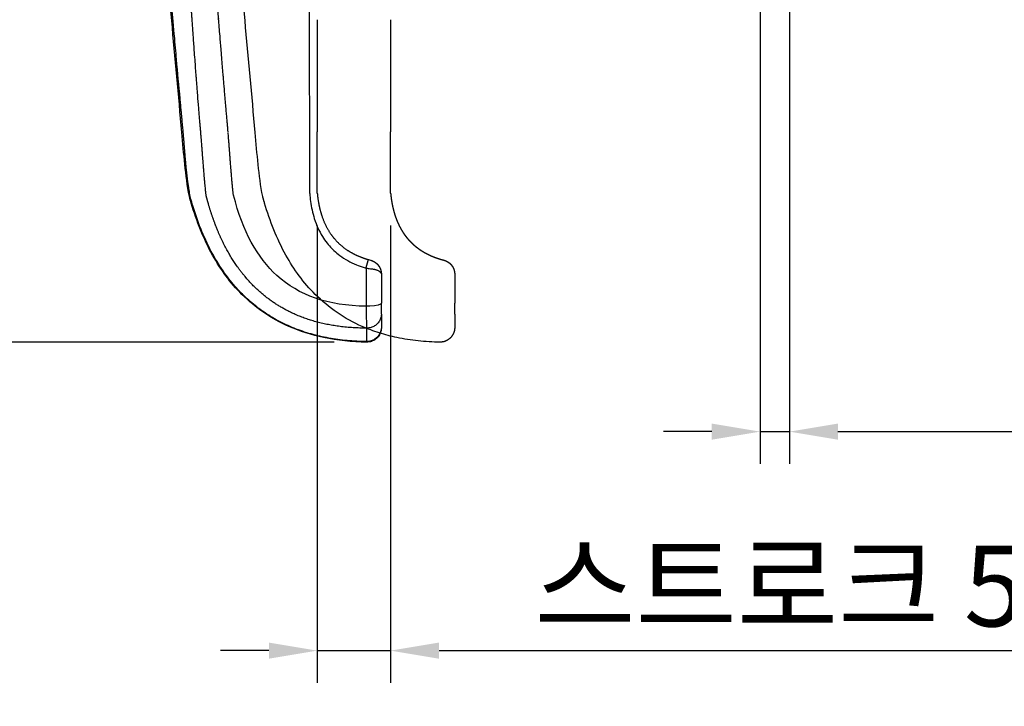
# Model space of a CAD drawing. Units: millimetres. Extents: x 51 to 531, y 25 to 335.
# Drawn here: x 212 to 279, y 101 to 148 of the extents above; entities that cross this region are included whole.
import ezdxf

# ---------------------------------------------------------------- set-up
doc = ezdxf.new("R2010")
doc.units = ezdxf.units.MM
doc.linetypes.add('PHANTOM2', pattern=[31.75, 15.875, -3.175, 3.175, -3.175, 3.175, -3.175])
doc.layers.add('명가철물_Continuous_Out', color=255, linetype='Continuous', lineweight=30)
for name, color, linetype in [('명가철물_Continuous_thin', 8, 'Continuous'), ('명가철물_Dimension', 1, 'Continuous'), ('명가철물_Imaginary', 5, 'PHANTOM2')]:
    doc.layers.add(name, color=color, linetype=linetype)
doc.styles.add('KB', font='txt')
doc.dimstyles.new('KB-5.0', dxfattribs={"dimscale": 0.7, "dimtxt": 5, "dimasz": 3, "dimexe": 2, "dimexo": 2, "dimgap": 1.5, "dimtad": 1, "dimtoh": 1, "dimdec": 1, "dimzin": 12, "dimdsep": 46, "dimtxsty": 'KB', "dimcen": 0, "dimclrd": 256, "dimclre": 256, "dimclrt": 2, "dimadec": 0, "dimazin": 3, "dimtfac": 1, "dimtdec": 1, "dimtmove": 0, "dimatfit": 3, "dimfxl": 1, "dimtolj": 1, "dimtzin": 0, "dimarcsym": 0})

# ---------------------------------------------------------------- blocks, each defined once
blk = doc.blocks.new('*D14')
at = {"layer": 'DEFPOINTS', "color": 0, "ltscale": 2}
for p in [(231.504, 226.15), (190.625, 126.311), (235.417, 126.311)]:
    blk.add_point(p, dxfattribs=at)
at = {"layer": '명가철물_Dimension', "linetype": 'ByBlock', "lineweight": -2, "ltscale": 2}
for p, q in [((229.304, 226.15), (188.425, 226.15)), ((190.625, 222.85), (190.625, 129.611)), ((233.217, 126.311), (188.425, 126.311))]:
    blk.add_line(p, q, dxfattribs=at)
at = {"layer": '명가철물_Dimension', "ltscale": 2}
for points in [[(190.075, 222.85), (191.175, 222.85), (190.625, 226.15)], [(190.075, 129.611), (191.175, 129.611), (190.625, 126.311)]]:
    blk.add_solid(points, dxfattribs=at)
at = {"layer": '명가철물_Dimension', "color": 2, "ltscale": 2, "insert": (186.221, 179.083), "char_height": 5.5, "attachment_point": 5, "rotation": 90, "style": 'KB'}
blk.add_mtext('\\A1;100', dxfattribs=at)
blk = doc.blocks.new('*D18')
at = {"layer": 'DEFPOINTS', "color": 0, "ltscale": 2}
for p in [(262.265, 180.525), (264.265, 180.525), (264.265, 120.208)]:
    blk.add_point(p, dxfattribs=at)
at = {"layer": '명가철물_Dimension', "linetype": 'ByBlock', "lineweight": -2, "ltscale": 2}
for p, q in [((262.265, 178.325), (262.265, 118.008)), ((264.265, 178.325), (264.265, 118.008)), ((258.965, 120.208), (255.665, 120.208)), ((262.265, 120.208), (264.265, 120.208)), ((267.565, 120.208), (305.922, 120.208))]:
    blk.add_line(p, q, dxfattribs=at)
at = {"layer": '명가철물_Dimension', "ltscale": 2}
for points in [[(258.965, 120.758), (258.965, 119.658), (262.265, 120.208)], [(267.565, 120.758), (267.565, 119.658), (264.265, 120.208)]]:
    blk.add_solid(points, dxfattribs=at)
at = {"layer": '명가철물_Dimension', "color": 2, "ltscale": 2, "insert": (291.798, 125.298), "char_height": 5.5, "attachment_point": 5, "style": 'KB'}
blk.add_mtext('\\A1;2T 패킹', dxfattribs=at)
blk = doc.blocks.new('*D21')
at = {"layer": 'DEFPOINTS', "color": 0, "ltscale": 2}
for p in [(232.065, 136.467), (237.065, 136.467), (237.065, 105.266)]:
    blk.add_point(p, dxfattribs=at)
at = {"layer": '명가철물_Dimension', "linetype": 'ByBlock', "lineweight": -2, "ltscale": 2}
for p, q in [((232.065, 134.267), (232.065, 103.066)), ((237.065, 134.267), (237.065, 103.066)), ((228.765, 105.266), (225.465, 105.266)), ((232.065, 105.266), (237.065, 105.266)), ((240.365, 105.266), (283.524, 105.266))]:
    blk.add_line(p, q, dxfattribs=at)
at = {"layer": '명가철물_Dimension', "ltscale": 2}
for points in [[(228.765, 105.816), (228.765, 104.716), (232.065, 105.266)], [(240.365, 105.816), (240.365, 104.716), (237.065, 105.266)]]:
    blk.add_solid(points, dxfattribs=at)
at = {"layer": '명가철물_Dimension', "color": 2, "ltscale": 2, "insert": (263.594, 109.67), "char_height": 5.5, "attachment_point": 5, "style": 'KB'}
blk.add_mtext('\\A1;스트로크 5', dxfattribs=at)

msp = doc.modelspace()

# ---------------------------------------------------------------- linework, layer by layer
at = {"layer": '명가철물_Continuous_Out', "ltscale": 2}
for p, q in [((232.065, 148.31), (232.065, 140.664)), ((232.065, 136.467), (232.065, 140.664)), ((236.435, 130.939), (236.435, 128.975)), ((236.435, 128.228), (236.435, 128.975)), ((236.435, 128.228), (236.435, 127.334)), ((236.435, 127.334), (236.435, 127.311))]:
    msp.add_line(p, q, dxfattribs=at)
msp.add_ellipse((235.574, 131.974), major_axis=(-0.464, 0.131), ratio=0.072799, start_param=1.533708, end_param=1.83921, dxfattribs=at)
for points in [[(222.136, 148.26), (220.888, 161.873), (219.395, 175.466), (218.4, 189.101)], [(222.833, 140.614), (222.599, 143.162), (222.366, 145.711), (222.136, 148.26)], [(223.344, 136.247), (223.054, 137.683), (222.964, 139.154), (222.833, 140.614)]]:
    msp.add_open_spline(points, degree=3, dxfattribs=at)
for points, degree, knots in [([(232.065, 136.467), (232.067, 136.441), (232.069, 136.416), (232.072, 136.39), (232.122, 135.907), (232.204, 135.456), (232.31, 135.058), (232.567, 134.347), (232.924, 133.742), (233.118, 133.474), (233.55, 132.988), (234.079, 132.589), (234.366, 132.412), (234.772, 132.21), (235.225, 132.045), (235.33, 132.01), (235.437, 131.976), (235.547, 131.945)], 5, [2.873824, 2.873824, 2.873824, 2.873824, 2.873824, 2.873824, 3.099009, 3.099009, 3.099009, 7.16324, 7.16324, 7.16324, 10.930424, 10.930424, 10.930424, 14.609133, 14.609133, 14.609133, 15.687907, 15.687907, 15.687907, 15.687907, 15.687907, 15.687907]), ([(235.417, 126.311), (234.438, 126.328), (233.455, 126.425), (231.687, 126.797), (230.888, 127.045), (228.943, 127.9), (227.836, 128.654), (226.135, 130.355), (225.469, 131.27), (224.303, 133.358), (223.83, 134.566), (223.426, 135.946), (223.384, 136.096), (223.344, 136.247)], 3, [0, 0, 0, 0, 0.293655, 0.293655, 0.542063, 0.542063, 0.930841, 0.930841, 1.263785, 1.263785, 1.648236, 1.648236, 1.695015, 1.695015, 1.695015, 1.695015]), ([(235.688, 131.907), (235.724, 131.897), (235.758, 131.886), (235.792, 131.874), (235.859, 131.846), (235.921, 131.814), (235.952, 131.796), (236.013, 131.757), (236.067, 131.715), (236.094, 131.692), (236.147, 131.643), (236.194, 131.592), (236.216, 131.565), (236.26, 131.507), (236.297, 131.448), (236.315, 131.417), (236.37, 131.308), (236.406, 131.197), (236.424, 131.116), (236.434, 131.033), (236.435, 130.949), (236.435, 130.946), (236.435, 130.942), (236.435, 130.939)], 5, [0.262674, 0.262674, 0.262674, 0.262674, 0.262674, 0.262674, 0.455044, 0.455044, 0.455044, 0.666628, 0.666628, 0.666628, 0.899165, 0.899165, 0.899165, 1.153648, 1.153648, 1.153648, 1.428495, 1.428495, 1.428495, 2.106177, 2.106177, 2.106177, 2.133586, 2.133586, 2.133586, 2.133586, 2.133586, 2.133586]), ([(236.435, 127.311), (236.435, 127.273), (236.433, 127.235), (236.424, 127.161), (236.418, 127.124), (236.394, 127.019), (236.37, 126.95), (236.295, 126.791), (236.234, 126.701), (236.09, 126.548), (236.004, 126.482), (235.818, 126.381), (235.716, 126.345), (235.548, 126.315), (235.482, 126.31), (235.417, 126.311)], 3, [0, 0, 0, 0, 0.0112949, 0.0112949, 0.0224474, 0.0224474, 0.0437955, 0.0437955, 0.0754424, 0.0754424, 0.1070896, 0.1070896, 0.1387399, 0.1387399, 0.1583661, 0.1583661, 0.1583661, 0.1583661])]:
    msp.add_open_spline(points, degree=degree, knots=knots, dxfattribs=at)
at = {"layer": '명가철물_Continuous_thin', "ltscale": 2}
for p, q in [((231.545, 136.455), (231.506, 226.084)), ((233.285, 133.305), (233.285, 133.306)), ((235.417, 126.346), (235.417, 126.311))]:
    msp.add_line(p, q, dxfattribs=at)
msp.add_ellipse((235.425, 131.5), major_axis=(1.008, -0.147), ratio=0.140533, start_param=4.69286, end_param=4.996075, dxfattribs=at)
for points, degree, knots in [([(223.534, 148.268), (223.523, 148.425), (223.512, 148.57), (223.501, 148.722), (223.478, 149.026), (223.456, 149.334), (223.444, 149.489), (223.41, 149.957), (223.375, 150.427), (223.352, 150.738), (223.319, 151.189), (223.285, 151.641), (223.274, 151.788), (223.247, 152.16), (223.219, 152.531), (223.231, 152.366), (223.177, 153.106), (223.122, 153.848), (223.057, 154.723), (222.997, 155.532), (222.938, 156.337), (222.916, 156.628), (222.853, 157.479), (222.79, 158.33), (222.74, 159.006), (222.655, 160.148), (222.571, 161.293), (222.525, 161.909), (222.457, 162.83), (222.388, 163.752), (222.381, 163.856), (222.334, 164.493), (222.287, 165.128), (222.265, 165.422), (222.194, 166.374), (222.124, 167.327), (222.102, 167.629), (222.011, 168.853), (221.92, 170.077), (221.871, 170.748), (221.783, 171.928), (221.696, 173.105), (221.662, 173.57), (221.573, 174.765), (221.484, 175.962), (221.441, 176.547), (221.352, 177.743), (221.264, 178.941), (221.227, 179.427), (221.144, 180.553), (221.06, 181.68), (221.104, 181.091), (221.022, 182.191), (220.94, 183.297), (220.897, 183.883), (220.832, 184.753), (220.768, 185.621), (220.742, 185.964), (220.7, 186.538), (220.657, 187.112), (220.635, 187.406), (220.591, 187.993), (220.548, 188.581), (220.526, 188.874), (220.498, 189.244), (220.471, 189.615), (220.466, 189.69), (220.457, 189.803), (220.449, 189.916), (220.446, 189.954), (220.441, 190.029), (220.435, 190.105), (220.432, 190.146), (220.429, 190.181), (220.427, 190.221)], 5, [12.143259, 12.143259, 12.143259, 12.143259, 12.143259, 12.143259, 13.222997, 13.222997, 13.222997, 14.302736, 14.302736, 14.302736, 16.462212, 16.462212, 16.462212, 17.503225, 17.503225, 17.503225, 19.096216, 19.096216, 19.096216, 22.750443, 22.750443, 22.750443, 24.833006, 24.833006, 24.833006, 28.836736, 28.836736, 28.836736, 32.940403, 32.940403, 32.940403, 35.353843, 35.353843, 35.353843, 37.431175, 37.431175, 37.431175, 42.090852, 42.090852, 42.090852, 46.097072, 46.097072, 46.097072, 50.472089, 50.472089, 50.472089, 54.636559, 54.636559, 54.636559, 58.980804, 58.980804, 58.980804, 62.630136, 62.630136, 62.630136, 66.796255, 66.796255, 66.796255, 68.79017, 68.79017, 68.79017, 70.873477, 70.873477, 70.873477, 72.957309, 72.957309, 72.957309, 73.50025, 73.50025, 73.50025, 73.771721, 73.771721, 73.771721, 74.043192, 74.043192, 74.043192, 74.043192, 74.043192, 74.043192]), ([(225.341, 148.268), (225.338, 148.307), (225.335, 148.345), (225.332, 148.382), (225.284, 148.989), (225.236, 149.602), (225.188, 150.223), (225.131, 150.948), (225.074, 151.674), (225.062, 151.821), (225.033, 152.193), (225.004, 152.564), (225.017, 152.399), (224.959, 153.139), (224.901, 153.881), (224.833, 154.756), (224.77, 155.564), (224.707, 156.369), (224.684, 156.661), (224.618, 157.511), (224.552, 158.362), (224.499, 159.038), (224.41, 160.18), (224.321, 161.325), (224.273, 161.941), (224.201, 162.862), (224.13, 163.783), (224.122, 163.887), (224.084, 164.376), (224.046, 164.865), (224.035, 165.012), (224.012, 165.305), (223.99, 165.599), (223.978, 165.746), (223.916, 166.552), (223.854, 167.357), (223.831, 167.659), (223.736, 168.883), (223.642, 170.107), (223.59, 170.777), (223.5, 171.958), (223.409, 173.135), (223.373, 173.599), (223.281, 174.794), (223.189, 175.991), (223.144, 176.575), (223.053, 177.772), (222.961, 178.97), (222.923, 179.456), (222.837, 180.582), (222.75, 181.708), (222.795, 181.119), (222.744, 181.779), (222.694, 182.442), (222.682, 182.589), (222.66, 182.883), (222.637, 183.177), (222.626, 183.324), (222.609, 183.545), (222.592, 183.765), (222.586, 183.838), (222.575, 183.985), (222.564, 184.132), (222.558, 184.205), (222.541, 184.425), (222.524, 184.646), (222.513, 184.793), (222.48, 185.221), (222.447, 185.649), (222.42, 185.993), (222.376, 186.567), (222.331, 187.141), (222.309, 187.435), (222.263, 188.022), (222.218, 188.608), (222.196, 188.9), (222.163, 189.341), (222.13, 189.781), (222.119, 189.922), (222.108, 190.071), (222.097, 190.218), (222.097, 190.219), (222.097, 190.22), (222.097, 190.221)], 5, [12.097395, 12.097395, 12.097395, 12.097395, 12.097395, 12.097395, 12.360218, 12.360218, 12.360218, 16.462212, 16.462212, 16.462212, 17.503225, 17.503225, 17.503225, 19.096216, 19.096216, 19.096216, 22.750443, 22.750443, 22.750443, 24.833006, 24.833006, 24.833006, 28.836736, 28.836736, 28.836736, 32.940403, 32.940403, 32.940403, 35.353843, 35.353843, 35.353843, 36.392509, 36.392509, 36.392509, 37.431175, 37.431175, 37.431175, 42.090852, 42.090852, 42.090852, 46.097072, 46.097072, 46.097072, 50.472089, 50.472089, 50.472089, 54.636559, 54.636559, 54.636559, 58.980804, 58.980804, 58.980804, 62.630136, 62.630136, 62.630136, 63.671542, 63.671542, 63.671542, 64.712948, 64.712948, 64.712948, 65.233775, 65.233775, 65.233775, 65.754602, 65.754602, 65.754602, 66.796255, 66.796255, 66.796255, 68.79017, 68.79017, 68.79017, 70.873477, 70.873477, 70.873477, 72.957309, 72.957309, 72.957309, 74.006373, 74.006373, 74.006373, 74.012925, 74.012925, 74.012925, 74.012925, 74.012925, 74.012925]), ([(222.225, 148.268), (222.188, 148.681), (222.15, 149.089), (222.106, 149.572), (222.046, 150.216), (221.984, 150.885), (221.969, 151.046), (221.944, 151.326), (221.917, 151.608), (221.894, 151.858), (221.869, 152.132), (221.845, 152.396), (221.831, 152.544), (221.801, 152.868), (221.77, 153.2), (221.763, 153.274), (221.705, 153.912), (221.647, 154.541), (221.605, 154.989), (221.551, 155.574), (221.501, 156.108), (221.489, 156.237), (221.466, 156.488), (221.443, 156.729), (221.432, 156.848), (221.41, 157.083), (221.388, 157.323), (221.375, 157.454), (221.341, 157.82), (221.305, 158.207), (221.276, 158.503), (221.223, 159.064), (221.167, 159.659), (221.138, 159.961), (221.095, 160.416), (221.051, 160.882), (221.034, 161.064), (221.005, 161.375), (220.976, 161.689), (220.961, 161.85), (220.931, 162.171), (220.902, 162.493), (220.887, 162.656), (220.857, 162.976), (220.828, 163.3), (220.812, 163.474), (220.782, 163.808), (220.751, 164.152), (220.736, 164.323), (220.704, 164.672), (220.674, 165.012), (220.663, 165.133), (220.618, 165.635), (220.573, 166.139), (220.544, 166.465), (220.485, 167.12), (220.427, 167.773), (220.398, 168.099), (220.338, 168.77), (220.279, 169.437), (220.257, 169.679), (220.198, 170.341), (220.14, 170.991), (220.113, 171.302), (220.059, 171.907), (220.008, 172.48), (219.983, 172.762), (219.935, 173.306), (219.89, 173.807), (219.871, 174.025), (219.829, 174.502), (219.786, 174.988), (219.765, 175.227), (219.721, 175.726), (219.675, 176.248), (219.651, 176.518), (219.604, 177.064), (219.554, 177.628), (219.529, 177.912), (219.478, 178.492), (219.425, 179.08), (219.401, 179.355), (219.346, 179.951), (219.292, 180.553), (219.264, 180.853), (219.23, 181.235), (219.195, 181.618), (219.189, 181.681), (219.168, 181.914), (219.146, 182.156), (219.131, 182.321), (219.101, 182.649), (219.072, 182.977), (219.057, 183.139), (219.034, 183.392), (219.013, 183.633), (219.01, 183.668), (218.996, 183.818), (218.982, 183.972), (218.975, 184.048), (218.961, 184.206), (218.947, 184.364), (218.942, 184.418), (218.92, 184.656), (218.898, 184.897), (218.883, 185.055), (218.854, 185.363), (218.825, 185.661), (218.81, 185.807), (218.79, 186.011), (218.769, 186.215), (218.756, 186.349), (218.727, 186.627), (218.698, 186.904), (218.675, 187.127), (218.636, 187.498), (218.599, 187.868), (218.585, 188.01), (218.565, 188.231), (218.545, 188.451), (218.538, 188.524), (218.526, 188.666), (218.514, 188.808), (218.507, 188.896), (218.501, 188.983), (218.494, 189.07), (218.493, 189.088), (218.491, 189.107), (218.49, 189.125)], 5, [11.30753, 11.30753, 11.30753, 11.30753, 11.30753, 11.30753, 14.90506, 14.90506, 14.90506, 15.932024, 15.932024, 15.932024, 16.8132, 16.8132, 16.8132, 17.855883, 17.855883, 17.855883, 19.033693, 19.033693, 19.033693, 22.161742, 22.161742, 22.161742, 23.204425, 23.204425, 23.204425, 24.247107, 24.247107, 24.247107, 25.272104, 25.272104, 25.272104, 27.314216, 27.314216, 27.314216, 29.39958, 29.39958, 29.39958, 30.403171, 30.403171, 30.403171, 31.445853, 31.445853, 31.445853, 32.488536, 32.488536, 32.488536, 33.516325, 33.516325, 33.516325, 34.559007, 34.559007, 34.559007, 35.667097, 35.667097, 35.667097, 37.752462, 37.752462, 37.752462, 39.837826, 39.837826, 39.837826, 42.051416, 42.051416, 42.051416, 44.136781, 44.136781, 44.136781, 46.222145, 46.222145, 46.222145, 48.346327, 48.346327, 48.346327, 50.441461, 50.441461, 50.441461, 52.520528, 52.520528, 52.520528, 54.605892, 54.605892, 54.605892, 56.726039, 56.726039, 56.726039, 58.811402, 58.811402, 58.811402, 59.354435, 59.354435, 59.354435, 60.397116, 60.397116, 60.397116, 61.439797, 61.439797, 61.439797, 62.028021, 62.028021, 62.028021, 62.549362, 62.549362, 62.549362, 63.109158, 63.109158, 63.109158, 64.151839, 64.151839, 64.151839, 65.194521, 65.194521, 65.194521, 65.606255, 65.606255, 65.606255, 67.170285, 67.170285, 67.170285, 68.221806, 68.221806, 68.221806, 68.743149, 68.743149, 68.743149, 69.237025, 69.237025, 69.237025, 69.36922, 69.36922, 69.36922, 69.36922, 69.36922, 69.36922]), ([(222.923, 140.622), (222.912, 140.739), (222.901, 140.855), (222.88, 141.083), (222.869, 141.196), (222.85, 141.399), (222.842, 141.49), (222.826, 141.663), (222.818, 141.746), (222.803, 141.908), (222.796, 141.986), (222.782, 142.139), (222.775, 142.213), (222.762, 142.36), (222.755, 142.433), (222.742, 142.575), (222.735, 142.646), (222.723, 142.782), (222.717, 142.849), (222.629, 143.807), (222.547, 144.699), (222.418, 146.127), (222.37, 146.662), (222.317, 147.252), (222.312, 147.306), (222.302, 147.416), (222.297, 147.472), (222.287, 147.585), (222.281, 147.642), (222.271, 147.761), (222.265, 147.822), (222.254, 147.95), (222.248, 148.017), (222.236, 148.146), (222.231, 148.207), (222.225, 148.268)], 3, [2.223457, 2.223457, 2.223457, 2.223457, 2.746822, 2.746822, 3.254926, 3.254926, 3.660849, 3.660849, 4.029281, 4.029281, 4.374878, 4.374878, 4.697389, 4.697389, 5.0103, 5.0103, 5.310577, 5.310577, 5.594431, 5.594431, 9.393866, 9.393866, 11.674918, 11.674918, 11.906095, 11.906095, 12.144704, 12.144704, 12.392432, 12.392432, 12.658543, 12.658543, 12.955251, 12.955251, 13.228123, 13.228123, 13.228123, 13.228123]), ([(224.12, 140.622), (224.111, 140.73), (224.102, 140.838), (224.083, 141.058), (224.074, 141.169), (224.055, 141.4), (224.045, 141.519), (224.024, 141.764), (224.014, 141.89), (223.992, 142.158), (223.98, 142.3), (223.966, 142.472), (223.964, 142.502), (223.94, 142.801), (223.918, 143.071), (223.885, 143.484), (223.874, 143.627), (223.853, 143.895), (223.843, 144.02), (223.827, 144.235), (223.82, 144.326), (223.812, 144.425), (223.812, 144.434), (223.797, 144.625), (223.783, 144.807), (223.755, 145.185), (223.74, 145.381), (223.709, 145.797), (223.693, 146.018), (223.652, 146.577), (223.628, 146.915), (223.589, 147.471), (223.574, 147.688), (223.551, 148.027), (223.542, 148.147), (223.534, 148.268)], 3, [6.974656, 6.974656, 6.974656, 6.974656, 7.434542, 7.434542, 7.909996, 7.909996, 8.419139, 8.419139, 8.956661, 8.956661, 9.56248, 9.56248, 9.689689, 9.689689, 10.838774, 10.838774, 11.449753, 11.449753, 11.981801, 11.981801, 12.366934, 12.366934, 12.404723, 12.404723, 13.180426, 13.180426, 14.01424, 14.01424, 14.95496, 14.95496, 16.394875, 16.394875, 17.321188, 17.321188, 17.834761, 17.834761, 17.834761, 17.834761]), ([(225.98, 140.669), (225.974, 140.743), (225.967, 140.817), (225.951, 141.001), (225.942, 141.111), (225.922, 141.336), (225.912, 141.451), (225.891, 141.692), (225.88, 141.819), (225.857, 142.084), (225.845, 142.223), (225.819, 142.526), (225.805, 142.691), (225.775, 143.036), (225.76, 143.217), (225.732, 143.541), (225.72, 143.684), (225.697, 143.951), (225.687, 144.076), (225.669, 144.29), (225.661, 144.379), (225.639, 144.645), (225.624, 144.821), (225.594, 145.187), (225.578, 145.377), (225.544, 145.784), (225.526, 146), (225.482, 146.54), (225.456, 146.863), (225.413, 147.391), (225.397, 147.596), (225.371, 147.919), (225.362, 148.037), (225.349, 148.193), (225.346, 148.23), (225.343, 148.268)], 3, [6.969317, 6.969317, 6.969317, 6.969317, 7.283442, 7.283442, 7.75374, 7.75374, 8.245218, 8.245218, 8.785903, 8.785903, 9.378806, 9.378806, 10.079843, 10.079843, 10.850198, 10.850198, 11.458118, 11.458118, 11.988481, 11.988481, 12.370185, 12.370185, 13.119049, 13.119049, 13.92639, 13.92639, 14.847867, 14.847867, 16.222219, 16.222219, 17.093718, 17.093718, 17.596572, 17.596572, 17.755901, 17.755901, 17.755901, 17.755901]), ([(223.399, 136.259), (223.385, 136.33), (223.372, 136.401), (223.346, 136.551), (223.332, 136.63), (223.303, 136.811), (223.287, 136.912), (223.26, 137.099), (223.248, 137.185), (223.232, 137.301), (223.228, 137.332), (223.21, 137.474), (223.196, 137.586), (223.172, 137.794), (223.161, 137.889), (223.143, 138.066), (223.134, 138.148), (223.119, 138.303), (223.112, 138.376), (223.103, 138.47), (223.101, 138.491), (223.097, 138.542), (223.094, 138.574), (223.087, 138.653), (223.082, 138.701), (223.076, 138.772), (223.074, 138.795), (223.07, 138.848), (223.067, 138.877), (223.063, 138.928), (223.061, 138.95), (223.059, 138.979), (223.058, 138.987), (223.057, 139.003), (223.056, 139.012), (223.054, 139.033), (223.053, 139.045), (223.051, 139.067), (223.05, 139.077), (223.049, 139.095), (223.048, 139.103), (223.047, 139.116), (223.047, 139.12), (223.046, 139.131), (223.045, 139.139), (223.044, 139.155), (223.043, 139.164), (223.042, 139.181), (223.041, 139.191), (223.04, 139.203), (223.04, 139.205), (223.038, 139.22), (223.037, 139.234), (223.035, 139.258), (223.034, 139.27), (223.033, 139.291), (223.032, 139.3), (223.03, 139.318), (223.03, 139.327), (223.028, 139.343), (223.028, 139.35), (223.027, 139.362), (223.026, 139.368), (223.025, 139.381), (223.025, 139.389), (223.023, 139.408), (223.022, 139.418), (223.021, 139.435), (223.02, 139.44), (223.019, 139.452), (223.019, 139.458), (223.018, 139.47), (223.018, 139.476), (223.016, 139.49), (223.016, 139.497), (223.015, 139.513), (223.014, 139.522), (223.013, 139.538), (223.012, 139.545), (223.011, 139.557), (223.011, 139.562), (223.01, 139.573), (223.009, 139.578), (223.008, 139.599), (223.007, 139.615), (223.003, 139.656), (223.001, 139.681), (222.999, 139.71), (222.999, 139.713), (222.997, 139.731), (222.996, 139.745), (222.994, 139.778), (222.992, 139.796), (222.989, 139.832), (222.988, 139.851), (222.985, 139.886), (222.984, 139.902), (222.981, 139.933), (222.98, 139.948), (222.977, 139.978), (222.976, 139.991), (222.975, 140.007), (222.975, 140.009), (222.971, 140.055), (222.967, 140.098), (222.959, 140.196), (222.955, 140.25), (222.947, 140.343), (222.943, 140.382), (222.937, 140.455), (222.934, 140.489), (222.928, 140.556), (222.925, 140.589), (222.923, 140.622)], 3, [1.239034, 1.239034, 1.239034, 1.239034, 1.537299, 1.537299, 1.869273, 1.869273, 2.293879, 2.293879, 2.653791, 2.653791, 2.781163, 2.781163, 3.251739, 3.251739, 3.651872, 3.651872, 3.997491, 3.997491, 4.307724, 4.307724, 4.394131, 4.394131, 4.527035, 4.527035, 4.730145, 4.730145, 4.82735, 4.82735, 4.953258, 4.953258, 5.043918, 5.043918, 5.077661, 5.077661, 5.115095, 5.115095, 5.167994, 5.167994, 5.210801, 5.210801, 5.245404, 5.245404, 5.26243, 5.26243, 5.294142, 5.294142, 5.328879, 5.328879, 5.365787, 5.365787, 5.373409, 5.373409, 5.42248, 5.42248, 5.464312, 5.464312, 5.500801, 5.500801, 5.534515, 5.534515, 5.565461, 5.565461, 5.587755, 5.587755, 5.623459, 5.623459, 5.669974, 5.669974, 5.696039, 5.696039, 5.722619, 5.722619, 5.752473, 5.752473, 5.786626, 5.786626, 5.834286, 5.834286, 5.86668, 5.86668, 5.894536, 5.894536, 5.92018, 5.92018, 5.997146, 5.997146, 6.12273, 6.12273, 6.136719, 6.136719, 6.206053, 6.206053, 6.289191, 6.289191, 6.373857, 6.373857, 6.443304, 6.443304, 6.509605, 6.509605, 6.567853, 6.567853, 6.575906, 6.575906, 6.759588, 6.759588, 6.987467, 6.987467, 7.15514, 7.15514, 7.299562, 7.299562, 7.441994, 7.441994, 7.441994, 7.441994]), ([(224.487, 136.285), (224.483, 136.316), (224.48, 136.346), (224.474, 136.408), (224.471, 136.44), (224.464, 136.505), (224.461, 136.539), (224.453, 136.611), (224.45, 136.649), (224.444, 136.709), (224.441, 136.731), (224.433, 136.813), (224.428, 136.873), (224.418, 136.971), (224.415, 137.01), (224.408, 137.082), (224.405, 137.116), (224.4, 137.165), (224.399, 137.18), (224.397, 137.204), (224.396, 137.212), (224.391, 137.269), (224.386, 137.319), (224.377, 137.422), (224.372, 137.476), (224.362, 137.596), (224.356, 137.662), (224.345, 137.798), (224.339, 137.868), (224.328, 137.993), (224.324, 138.048), (224.318, 138.118), (224.317, 138.134), (224.306, 138.265), (224.296, 138.381), (224.28, 138.584), (224.273, 138.671), (224.26, 138.841), (224.254, 138.923), (224.246, 139.024), (224.244, 139.043), (224.242, 139.067), (224.242, 139.072), (224.241, 139.082), (224.241, 139.087), (224.24, 139.098), (224.24, 139.104), (224.239, 139.116), (224.238, 139.122), (224.237, 139.134), (224.237, 139.141), (224.236, 139.153), (224.235, 139.159), (224.234, 139.17), (224.234, 139.175), (224.233, 139.185), (224.233, 139.191), (224.232, 139.201), (224.232, 139.206), (224.231, 139.212), (224.231, 139.213), (224.23, 139.23), (224.229, 139.246), (224.226, 139.283), (224.224, 139.304), (224.221, 139.339), (224.22, 139.352), (224.216, 139.413), (224.212, 139.46), (224.205, 139.55), (224.202, 139.593), (224.196, 139.659), (224.195, 139.683), (224.189, 139.759), (224.185, 139.812), (224.176, 139.923), (224.171, 139.981), (224.161, 140.109), (224.156, 140.18), (224.143, 140.342), (224.135, 140.434), (224.126, 140.543), (224.125, 140.561), (224.123, 140.58)], 3, [1.266595, 1.266595, 1.266595, 1.266595, 1.392554, 1.392554, 1.525509, 1.525509, 1.665019, 1.665019, 1.82435, 1.82435, 1.916624, 1.916624, 2.165726, 2.165726, 2.327799, 2.327799, 2.468412, 2.468412, 2.532502, 2.532502, 2.566653, 2.566653, 2.772961, 2.772961, 2.998184, 2.998184, 3.276112, 3.276112, 3.571412, 3.571412, 3.802676, 3.802676, 3.866711, 3.866711, 4.355896, 4.355896, 4.724426, 4.724426, 5.075229, 5.075229, 5.154298, 5.154298, 5.175949, 5.175949, 5.198838, 5.198838, 5.224934, 5.224934, 5.254295, 5.254295, 5.288171, 5.288171, 5.315126, 5.315126, 5.339577, 5.339577, 5.362508, 5.362508, 5.384017, 5.384017, 5.38821, 5.38821, 5.45578, 5.45578, 5.544946, 5.544946, 5.603128, 5.603128, 5.803593, 5.803593, 5.988939, 5.988939, 6.089134, 6.089134, 6.317967, 6.317967, 6.56431, 6.56431, 6.866475, 6.866475, 7.254925, 7.254925, 7.33401, 7.33401, 7.33401, 7.33401]), ([(226.345, 136.33), (226.342, 136.355), (226.34, 136.378), (226.334, 136.429), (226.331, 136.457), (226.325, 136.512), (226.322, 136.541), (226.316, 136.601), (226.313, 136.632), (226.306, 136.699), (226.302, 136.734), (226.294, 136.816), (226.29, 136.862), (226.281, 136.949), (226.277, 136.989), (226.27, 137.063), (226.267, 137.097), (226.261, 137.162), (226.258, 137.192), (226.255, 137.23), (226.254, 137.238), (226.249, 137.291), (226.245, 137.335), (226.237, 137.429), (226.233, 137.477), (226.223, 137.581), (226.219, 137.636), (226.207, 137.773), (226.2, 137.854), (226.19, 137.987), (226.185, 138.038), (226.179, 138.12), (226.177, 138.149), (226.165, 138.289), (226.157, 138.4), (226.141, 138.601), (226.134, 138.692), (226.124, 138.823), (226.121, 138.863), (226.116, 138.94), (226.113, 138.976), (226.108, 139.037), (226.106, 139.061), (226.104, 139.091), (226.104, 139.096), (226.103, 139.106), (226.103, 139.111), (226.102, 139.122), (226.101, 139.128), (226.101, 139.14), (226.1, 139.146), (226.099, 139.158), (226.099, 139.165), (226.098, 139.177), (226.097, 139.183), (226.096, 139.194), (226.096, 139.199), (226.095, 139.21), (226.095, 139.215), (226.094, 139.225), (226.094, 139.23), (226.093, 139.236), (226.093, 139.237), (226.092, 139.253), (226.091, 139.268), (226.088, 139.305), (226.086, 139.327), (226.084, 139.363), (226.083, 139.377), (226.078, 139.442), (226.074, 139.493), (226.066, 139.595), (226.062, 139.645), (226.054, 139.752), (226.05, 139.807), (226.042, 139.91), (226.038, 139.957), (226.029, 140.068), (226.024, 140.133), (226.013, 140.272), (226.007, 140.347), (225.996, 140.488), (225.99, 140.555), (225.984, 140.622)], 3, [1.213274, 1.213274, 1.213274, 1.213274, 1.315698, 1.315698, 1.43489, 1.43489, 1.559589, 1.559589, 1.697213, 1.697213, 1.849671, 1.849671, 2.051356, 2.051356, 2.224048, 2.224048, 2.370301, 2.370301, 2.500992, 2.500992, 2.535039, 2.535039, 2.726903, 2.726903, 2.933914, 2.933914, 3.171624, 3.171624, 3.519167, 3.519167, 3.740665, 3.740665, 3.866711, 3.866711, 4.339734, 4.339734, 4.724426, 4.724426, 4.896313, 4.896313, 5.050747, 5.050747, 5.154298, 5.154298, 5.175955, 5.175955, 5.198851, 5.198851, 5.224959, 5.224959, 5.254353, 5.254353, 5.288183, 5.288183, 5.31513, 5.31513, 5.339579, 5.339579, 5.362508, 5.362508, 5.384017, 5.384017, 5.38821, 5.38821, 5.449876, 5.449876, 5.544396, 5.544396, 5.603147, 5.603147, 5.819617, 5.819617, 6.036088, 6.036088, 6.272156, 6.272156, 6.46903, 6.46903, 6.741813, 6.741813, 7.053421, 7.053421, 7.33401, 7.33401, 7.33401, 7.33401]), ([(235.402, 128.763), (232.787, 128.785), (230.809, 129.499), (229.311, 130.861), (227.975, 132.077), (226.978, 133.861), (226.354, 136.33)], 3, [5.925035, 5.925035, 5.925035, 5.925035, 16.958267, 16.958267, 16.958267, 26.798778, 26.798778, 26.798778, 26.798778]), ([(231.545, 136.455), (231.56, 136.268), (231.579, 136.085), (231.631, 135.71), (231.665, 135.519), (231.75, 135.129), (231.802, 134.932), (231.933, 134.518), (232.015, 134.304), (232.199, 133.898), (232.301, 133.707), (232.512, 133.366), (232.618, 133.215), (232.834, 132.942), (232.942, 132.819), (233.104, 132.654), (233.152, 132.607), (233.326, 132.444), (233.458, 132.334), (233.768, 132.101), (233.95, 131.983), (234.329, 131.77), (234.526, 131.674), (234.903, 131.519), (235.079, 131.455), (235.303, 131.386), (235.344, 131.373), (235.385, 131.361)], 3, [2.762983, 2.762983, 2.762983, 2.762983, 3.687852, 3.687852, 4.706562, 4.706562, 5.82402, 5.82402, 7.135942, 7.135942, 8.41982, 8.41982, 9.533222, 9.533222, 10.525232, 10.525232, 10.929858, 10.929858, 11.960936, 11.960936, 13.229668, 13.229668, 14.458789, 14.458789, 15.463766, 15.463766, 15.68791, 15.68791, 15.68791, 15.68791]), ([(235.417, 126.346), (234.969, 126.353), (234.533, 126.377), (233.676, 126.457), (233.257, 126.515), (232.435, 126.665), (232.034, 126.758), (231.247, 126.981), (230.863, 127.111), (230.115, 127.41), (229.753, 127.579), (229.049, 127.956), (228.709, 128.164), (228.343, 128.418), (228.305, 128.445), (227.963, 128.69), (227.672, 128.923), (227.099, 129.436), (226.818, 129.716), (226.267, 130.331), (225.998, 130.668), (225.456, 131.43), (225.186, 131.861), (224.668, 132.804), (224.422, 133.32), (223.986, 134.38), (223.793, 134.919), (223.542, 135.738), (223.468, 135.996), (223.398, 136.259)], 3, [6.580667, 6.580667, 6.580667, 6.580667, 8.357743, 8.357743, 10.161369, 10.161369, 11.991857, 11.991857, 13.860263, 13.860263, 15.749041, 15.749041, 17.661169, 17.661169, 17.887106, 17.887106, 19.67838, 19.67838, 21.556968, 21.556968, 23.551053, 23.551053, 25.808429, 25.808429, 28.211932, 28.211932, 30.474792, 30.474792, 31.485587, 31.485587, 31.485587, 31.485587]), ([(235.422, 127.268), (233.68, 127.271), (232.077, 127.507), (230.611, 127.986), (228.57, 129.147), (226.961, 130.911), (226.439, 131.623), (225.741, 132.803), (225.17, 134.147), (224.993, 134.614), (224.787, 135.229), (224.603, 135.872), (224.565, 136.008), (224.529, 136.146), (224.493, 136.285)], 5, [5.952991, 5.952991, 5.952991, 5.952991, 5.952991, 5.952991, 16.958267, 16.958267, 16.958267, 23.161619, 23.161619, 23.161619, 26.276298, 26.276298, 26.276298, 27.101742, 27.101742, 27.101742, 27.101742, 27.101742, 27.101742]), ([(235.385, 131.361), (235.387, 131.245), (235.388, 131.129), (235.39, 130.891), (235.391, 130.77), (235.393, 130.521), (235.394, 130.394), (235.396, 130.125), (235.397, 129.983), (235.399, 129.683), (235.399, 129.525), (235.401, 129.165), (235.402, 128.963), (235.402, 128.763)], 3, [2.407448, 2.407448, 2.407448, 2.407448, 3.012115, 3.012115, 3.641486, 3.641486, 4.303036, 4.303036, 5.043781, 5.043781, 5.870197, 5.870197, 6.934616, 6.934616, 6.934616, 6.934616]), ([(235.688, 131.323), (235.721, 131.319), (235.753, 131.316), (235.815, 131.307), (235.845, 131.303), (235.903, 131.293), (235.931, 131.287), (235.986, 131.275), (236.012, 131.268), (236.063, 131.254), (236.087, 131.246), (236.133, 131.23), (236.155, 131.221), (236.197, 131.203), (236.217, 131.193), (236.254, 131.173), (236.271, 131.162), (236.303, 131.14), (236.318, 131.129), (236.345, 131.106), (236.357, 131.094), (236.379, 131.07), (236.389, 131.058), (236.398, 131.045), (236.399, 131.044), (236.414, 131.023), (236.423, 131.003), (236.433, 130.968), (236.435, 130.954), (236.435, 130.939)], 3, [0.2627, 0.2627, 0.2627, 0.2627, 0.369197, 0.369197, 0.479303, 0.479303, 0.593172, 0.593172, 0.711022, 0.711022, 0.83547, 0.83547, 0.96416, 0.96416, 1.097219, 1.097219, 1.234675, 1.234675, 1.378304, 1.378304, 1.525109, 1.525109, 1.675334, 1.675334, 1.6937, 1.6937, 1.949218, 1.949218, 2.133586, 2.133586, 2.133586, 2.133586]), ([(236.435, 128.975), (236.435, 128.879), (236.092, 128.788), (235.652, 128.768), (235.57, 128.764), (235.486, 128.762), (235.402, 128.763)], 3, [0, 0, 0, 0, 0.842979, 0.842979, 0.842979, 1, 1, 1, 1]), ([(235.402, 128.763), (235.402, 128.691), (235.403, 128.621), (235.403, 128.481), (235.404, 128.412), (235.404, 128.278), (235.405, 128.212), (235.406, 128.084), (235.407, 128.022), (235.408, 127.903), (235.409, 127.846), (235.41, 127.739), (235.411, 127.688), (235.413, 127.593), (235.413, 127.549), (235.415, 127.468), (235.416, 127.431), (235.418, 127.365), (235.419, 127.336), (235.421, 127.295), (235.421, 127.281), (235.422, 127.268)], 3, [0.45389, 0.45389, 0.45389, 0.45389, 0.686047, 0.686047, 0.920504, 0.920504, 1.157642, 1.157642, 1.395796, 1.395796, 1.634379, 1.634379, 1.872768, 1.872768, 2.109726, 2.109726, 2.345339, 2.345339, 2.578306, 2.578306, 2.723733, 2.723733, 2.723733, 2.723733]), ([(236.435, 128.228), (236.435, 128.187), (236.432, 128.146), (236.421, 128.064), (236.413, 128.023), (236.39, 127.94), (236.375, 127.899), (236.341, 127.819), (236.321, 127.781), (236.276, 127.706), (236.25, 127.671), (236.195, 127.603), (236.165, 127.57), (236.1, 127.509), (236.064, 127.481), (235.991, 127.429), (235.954, 127.406), (235.875, 127.365), (235.835, 127.347), (235.753, 127.317), (235.711, 127.304), (235.663, 127.293), (235.658, 127.292), (235.611, 127.282), (235.569, 127.275), (235.491, 127.269), (235.457, 127.267), (235.422, 127.268)], 3, [0, 0, 0, 0, 0.080965, 0.080965, 0.163075, 0.163075, 0.249326, 0.249326, 0.333819, 0.333819, 0.418847, 0.418847, 0.504135, 0.504135, 0.591373, 0.591373, 0.676022, 0.676022, 0.760072, 0.760072, 0.843079, 0.843079, 0.853087, 0.853087, 0.93436, 0.93436, 1, 1, 1, 1]), ([(236.435, 127.334), (236.435, 126.889), (236.092, 126.467), (235.653, 126.369), (235.576, 126.352), (235.496, 126.344), (235.417, 126.346)], 3, [0, 0, 0, 0, 0.850581, 0.850581, 0.850581, 1, 1, 1, 1])]:
    msp.add_open_spline(points, degree=degree, knots=knots, dxfattribs=at)
for points, degree in [([(235.385, 131.361), (235.433, 131.529), (235.486, 131.713), (235.529, 131.868), (235.549, 131.945), (235.547, 131.945)], 5), ([(235.422, 127.268), (235.416, 126.876), (235.423, 126.562), (235.417, 126.346)], 3)]:
    msp.add_open_spline(points, degree=degree, dxfattribs=at)
at = {"layer": '명가철물_Imaginary', "ltscale": 2}
for p, q in [((237.065, 148.31), (237.065, 140.664)), ((237.065, 136.467), (237.065, 140.664)), ((238.285, 133.305), (238.285, 133.306)), ((241.435, 130.939), (241.435, 128.975)), ((241.435, 128.228), (241.435, 128.975)), ((241.435, 128.228), (241.435, 127.334)), ((241.435, 127.334), (241.435, 127.311))]:
    msp.add_line(p, q, dxfattribs=at)
msp.add_ellipse((240.574, 131.974), major_axis=(-0.464, 0.131), ratio=0.072799, start_param=1.533708, end_param=1.83921, dxfattribs=at)
for points in [[(227.136, 148.26), (225.888, 161.873), (224.395, 175.466), (223.4, 189.101)], [(227.833, 140.614), (227.599, 143.162), (227.366, 145.711), (227.136, 148.26)], [(228.344, 136.247), (228.054, 137.683), (227.964, 139.154), (227.833, 140.614)]]:
    msp.add_open_spline(points, degree=3, dxfattribs=at)
for points, degree, knots in [([(237.065, 136.467), (237.067, 136.441), (237.069, 136.416), (237.072, 136.39), (237.122, 135.907), (237.204, 135.456), (237.31, 135.058), (237.567, 134.347), (237.924, 133.742), (238.118, 133.474), (238.55, 132.988), (239.079, 132.589), (239.366, 132.412), (239.772, 132.21), (240.225, 132.045), (240.33, 132.01), (240.437, 131.976), (240.547, 131.945)], 5, [2.873824, 2.873824, 2.873824, 2.873824, 2.873824, 2.873824, 3.099009, 3.099009, 3.099009, 7.16324, 7.16324, 7.16324, 10.930424, 10.930424, 10.930424, 14.609133, 14.609133, 14.609133, 15.687907, 15.687907, 15.687907, 15.687907, 15.687907, 15.687907]), ([(240.417, 126.311), (239.438, 126.328), (238.455, 126.425), (236.687, 126.797), (235.888, 127.045), (233.943, 127.9), (232.836, 128.654), (231.135, 130.355), (230.469, 131.27), (229.303, 133.358), (228.83, 134.566), (228.426, 135.946), (228.384, 136.096), (228.344, 136.247)], 3, [0, 0, 0, 0, 0.293655, 0.293655, 0.542063, 0.542063, 0.930841, 0.930841, 1.263785, 1.263785, 1.648236, 1.648236, 1.695015, 1.695015, 1.695015, 1.695015]), ([(240.688, 131.907), (240.724, 131.897), (240.758, 131.886), (240.792, 131.874), (240.859, 131.846), (240.921, 131.814), (240.952, 131.796), (241.013, 131.757), (241.067, 131.715), (241.094, 131.692), (241.147, 131.643), (241.194, 131.592), (241.216, 131.565), (241.26, 131.507), (241.297, 131.448), (241.315, 131.417), (241.37, 131.308), (241.406, 131.197), (241.424, 131.116), (241.434, 131.033), (241.435, 130.949), (241.435, 130.946), (241.435, 130.942), (241.435, 130.939)], 5, [0.262674, 0.262674, 0.262674, 0.262674, 0.262674, 0.262674, 0.455044, 0.455044, 0.455044, 0.666628, 0.666628, 0.666628, 0.899165, 0.899165, 0.899165, 1.153648, 1.153648, 1.153648, 1.428495, 1.428495, 1.428495, 2.106177, 2.106177, 2.106177, 2.133586, 2.133586, 2.133586, 2.133586, 2.133586, 2.133586]), ([(241.435, 127.311), (241.435, 127.273), (241.433, 127.235), (241.424, 127.161), (241.418, 127.124), (241.394, 127.019), (241.37, 126.95), (241.295, 126.791), (241.234, 126.701), (241.09, 126.548), (241.004, 126.482), (240.818, 126.381), (240.716, 126.345), (240.548, 126.315), (240.482, 126.31), (240.417, 126.311)], 3, [0, 0, 0, 0, 0.0112949, 0.0112949, 0.0224474, 0.0224474, 0.0437955, 0.0437955, 0.0754424, 0.0754424, 0.1070896, 0.1070896, 0.1387399, 0.1387399, 0.1583661, 0.1583661, 0.1583661, 0.1583661])]:
    msp.add_open_spline(points, degree=degree, knots=knots, dxfattribs=at)

# ---------------------------------------------------------------- dimensions: what is measured, and where the dimension line sits
at = {"layer": '명가철물_Dimension', "ltscale": 2}
dim = msp.add_linear_dim(base=(190.625, 126.311), p1=(231.504, 226.15), p2=(235.417, 126.311), angle=90, text='100', dimstyle='KB-5.0', override={"dimscale": 1.1}, dxfattribs=at)
dim.commit()
dim.dimension.update_dxf_attribs({"geometry": '*D14', "text_midpoint": (190.625, 179.083), "dimtype": 160})
for base, p1, p2, text, picture, middle in [((264.265, 120.208), (262.265, 180.525), (264.265, 180.525), '<>T 패킹', '*D18', (291.798, 120.208)), ((237.065, 105.266), (232.065, 136.467), (237.065, 136.467), '스트로크 <>', '*D21', (263.594, 105.266))]:
    dim = msp.add_linear_dim(base=base, p1=p1, p2=p2, text=text, dimstyle='KB-5.0', override={"dimscale": 1.1, "dimpost": ''}, dxfattribs=at)
    dim.commit()
    dim.dimension.update_dxf_attribs({"geometry": picture, "text_midpoint": middle, "dimtype": 160})

doc.saveas('drawing.dxf')
